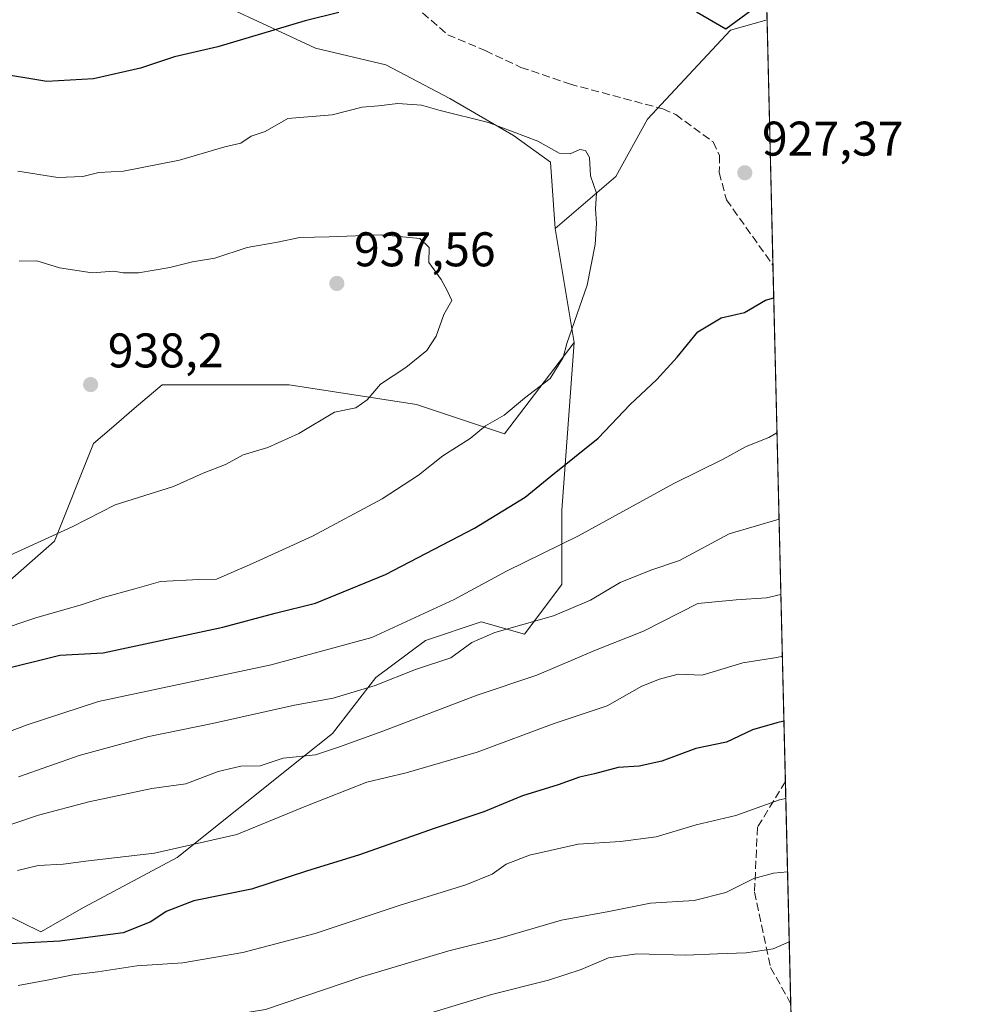
# Model space of a CAD drawing. Units: metres. Extents: x 661919 to 665384, y 4734959 to 4737353.
# Drawn here: x 665185 to 665384, y 4736699 to 4736902 of the extents above; entities that cross this region are included whole.
import ezdxf

# ---------------------------------------------------------------- set-up
doc = ezdxf.new("R2010")
doc.units = ezdxf.units.M
doc.header["$MEASUREMENT"] = 0
doc.linetypes.add('DGN Style 3', pattern=[2.307223458686699, 1.648016756204785, -0.6592067024819142])
for name, color, linetype, lineweight in [('Arbolado forestal CxS', 92, 'Continuous', 0), ('Comarca CxS', 21, 'Continuous', 0), ('Comunidad Autónoma CxS', 142, 'Continuous', 0), ('Curva de nivel maestra', 30, 'Continuous', 30), ('Curva de nivel normal', 30, 'Continuous', 0), ('Matorral CxS', 135, 'Continuous', 0), ('Municipio CxS', 4, 'Continuous', 0), ('Provincia CxS', 1, 'Continuous', 0), ('Punto de cota en terreno', 7, 'Continuous', 0), ('Rótulo de punto de cota en terreno', 7, 'Continuous', 0), ('Senda', 7, 'DGN Style 3', 0)]:
    doc.layers.add(name, color=color, linetype=linetype, lineweight=lineweight)
doc.styles.add('Style-Arial', font='txt')

# ---------------------------------------------------------------- blocks, each defined once
blk = doc.blocks.new('5PATER')
at = {"layer": 'Punto de cota en terreno', "linetype": 'Continuous', "lineweight": 0}
h = blk.add_hatch(color=51, dxfattribs=at)
edge = h.paths.add_edge_path()
edge.add_ellipse((0, 0), major_axis=(-0.1095731443231308, -0.1110710700762829), ratio=0.9994222409660322, start_angle=0, end_angle=360)

msp = doc.modelspace()

# ---------------------------------------------------------------- linework, layer by layer
at = {"layer": 'Arbolado forestal CxS', "color": 92, "linetype": 'Continuous', "lineweight": 0, "extrusion": (-0.0007009699176784332, 0.02917451694535843, 0.9995740874003185), "elevation": 138654.6324939599, "flags": 128}
msp.add_lwpolyline([(-778926.6653316082, -4717516.409698267), (-778926.6653316082, -4717465.842477695)], dxfattribs=at)
at = {"layer": 'Arbolado forestal CxS', "color": 92, "linetype": 'Continuous', "lineweight": 0, "extrusion": (0.01227284072611112, -0.07311997221615699, 0.9972476357673756), "elevation": -337264.8990023628, "flags": 128}
msp.add_lwpolyline([(1440208.647906208, 4548900.859734714), (1440208.647906208, 4548876.96260248)], dxfattribs=at)
msp.add_lwpolyline([(1440208.647906208, 4548900.859734714), (1440208.647906208, 4548876.96260248)], dxfattribs=at)
at = {"layer": 'Arbolado forestal CxS', "color": 92, "linetype": 'Continuous', "lineweight": 0, "extrusion": (0.006357357992832087, -0.2646041541726915, 0.9643361579832552), "elevation": -1248267.605256068, "flags": 128}
msp.add_lwpolyline([(778922.569345354, 4551433.120309818), (778922.569345354, 4551322.82507283)], dxfattribs=at)
at = {"layer": 'Arbolado forestal CxS', "color": 92, "linetype": 'Continuous', "lineweight": 0, "extrusion": (0.007747271320058932, -0.3224447069363935, 0.9465565966997412), "elevation": -1521334.712966729, "flags": 128}
msp.add_lwpolyline([(778926.0930164397, 4467465.352315201), (778926.0930164397, 4467417.067736663)], dxfattribs=at)
at = {"layer": 'Arbolado forestal CxS', "color": 92, "linetype": 'Continuous', "lineweight": 0, "extrusion": (0.008438816448950066, -0.3512451112887601, 0.9362455116969519), "elevation": -1657302.530943903, "flags": 128}
msp.add_lwpolyline([(778920.2843183882, 4418781.725313953), (778920.2843183881, 4418732.595177507)], dxfattribs=at)
at = {"layer": 'Arbolado forestal CxS', "color": 92, "linetype": 'Continuous', "lineweight": 0}
for points in [[(665226.5959000001, 4736904.687899999, 922.482600000003), (665236.9698999999, 4736899.843699999, 924.3190000000033), (665245.9596999995, 4736895.692700001, 925.8325999999943), (665260.4836999997, 4736892.2325, 927.2456999999995), (665273.6234999998, 4736885.313300001, 928.7872999999963), (665286.7632999998, 4736877.702099999, 929.9214000000065), (665294.3711000001, 4736872.167099999, 930.2963000000019), (665295.2940999997, 4736858.547300001, 931.5672000000051), (665299.2389000002, 4736835.044700001, 929.7954000000027), (665284.8859000001, 4736816.292300001, 929.4467000000004), (665266.7600999996, 4736822.3347, 933.6089999999967), (665240.5783000002, 4736826.363100001, 936.6214000000037), (665214.3957000002, 4736826.363700001, 937.7094000000071), (665208.6709000004, 4736821.456900001, 937.4805000000052), (665203.9682999998, 4736817.426300001, 937.4569000000047), (665200.2977, 4736814.280300001, 937.4079999999959), (665192.2417000001, 4736794.140900001, 935.0130000000064), (665176.1297000004, 4736780.043500001, 932.7948000000034)], [(665226.5959000001, 4736904.687899999, 922.482600000003), (665236.9698999999, 4736899.843699999, 924.3190000000033), (665245.9596999995, 4736895.692700001, 925.8325999999943), (665260.4836999997, 4736892.2325, 927.2456999999995), (665273.6234999998, 4736885.313300001, 928.7872999999963), (665286.7632999998, 4736877.702099999, 929.9214000000065), (665294.3711000001, 4736872.167099999, 930.2963000000019), (665295.2940999997, 4736858.547300001, 931.5672000000051)], [(665181.7653000001, 4736717.519500001, 903.2771000000067), (665189.4260999998, 4736713.6863, 901.5418000000063), (665198.3640999999, 4736718.7961, 902.8766000000032), (665217.5179000003, 4736729.015500001, 905.1941999999982), (665243.0557000004, 4736749.454500001, 910.7701999999991), (665249.4397, 4736754.564300001, 912.3925000000017), (665258.3778999997, 4736766.061899999, 916.8534000000074), (665268.5937000001, 4736773.726500001, 918.418399999995), (665280.0856999997, 4736777.558300001, 917.4186999999948), (665289.0235000001, 4736775.0031, 914.8393000000069), (665296.6845000006, 4736785.2227, 917.8727000000072), (665296.6847000001, 4736800.5525, 923.2364999999991), (665299.2389000002, 4736835.044700001, 929.7954000000027), (665295.2940999997, 4736858.547300001, 931.5672000000051), (665307.8009000003, 4736869.220899999, 929.4247999999935), (665314.3551000003, 4736881.022500001, 927.9467000000004), (665331.3938999996, 4736899.380700001, 924.842499999999), (665338.9385000003, 4736901.5374, 924.5947000000016), (665346.4546999997, 4736588.696000001, 834.7851999999984)], [(665338.9385000003, 4736901.5374, 924.5947000000016), (665331.3938999996, 4736899.380700001, 924.842499999999), (665314.3551000003, 4736881.022500001, 927.9467000000004), (665307.8009000003, 4736869.220899999, 929.4247999999935), (665295.2940999997, 4736858.547300001, 931.5672000000051)], [(665299.2389000002, 4736835.044700001, 929.7954000000027), (665284.8859000001, 4736816.292300001, 929.4467000000004), (665266.7600999996, 4736822.3347, 933.6089999999967), (665240.5783000002, 4736826.363100001, 936.6214000000037), (665214.3957000002, 4736826.363700001, 937.7094000000071), (665208.6709000004, 4736821.456900001, 937.4805000000052), (665203.9682999998, 4736817.426300001, 937.4569000000047), (665200.2977, 4736814.280300001, 937.4079999999959), (665192.2417000001, 4736794.140900001, 935.0130000000064), (665176.1297000004, 4736780.043500001, 932.7948000000034), (665149.9471000005, 4736794.141899999, 943.4336999999941), (665132.8953, 4736793.6831, 946.7391999999963)], [(665299.2389000002, 4736835.044700001, 929.7954000000027), (665284.8859000001, 4736816.292300001, 929.4467000000004), (665266.7600999996, 4736822.3347, 933.6089999999967), (665240.5783000002, 4736826.363100001, 936.6214000000037), (665214.3957000002, 4736826.363700001, 937.7094000000071), (665208.6709000004, 4736821.456900001, 937.4805000000052), (665203.9682999998, 4736817.426300001, 937.4569000000047), (665200.2977, 4736814.280300001, 937.4079999999959), (665192.2417000001, 4736794.140900001, 935.0130000000064), (665176.1297000004, 4736780.043500001, 932.7948000000034), (665149.9471000005, 4736794.141899999, 943.4336999999941), (665132.8953, 4736793.6831, 946.7391999999963)], [(665299.2389000002, 4736835.044700001, 929.7954000000027), (665296.6847000001, 4736800.5525, 923.2364999999991), (665296.6845000006, 4736785.2227, 917.8727000000072), (665289.0235000001, 4736775.0031, 914.8393000000069), (665280.0856999997, 4736777.558300001, 917.4186999999948), (665268.5937000001, 4736773.726500001, 918.418399999995), (665258.3778999997, 4736766.061899999, 916.8534000000074), (665249.4397, 4736754.564300001, 912.3925000000017), (665243.0557000004, 4736749.454500001, 910.7701999999991), (665217.5179000003, 4736729.015500001, 905.1941999999982), (665198.3640999999, 4736718.7961, 902.8766000000032), (665189.4260999998, 4736713.6863, 901.5418000000063), (665181.7653000001, 4736717.519500001, 903.2771000000067), (665175.3803000003, 4736717.5197, 903.5942000000069), (665168.2714999998, 4736713.9637, 903.6946000000027), (665165.1653000005, 4736712.4099, 903.6417999999976)], [(665299.2389000002, 4736835.044700001, 929.7954000000027), (665296.6847000001, 4736800.5525, 923.2364999999991), (665296.6845000006, 4736785.2227, 917.8727000000072), (665289.0235000001, 4736775.0031, 914.8393000000069), (665280.0856999997, 4736777.558300001, 917.4186999999948), (665268.5937000001, 4736773.726500001, 918.418399999995), (665258.3778999997, 4736766.061899999, 916.8534000000074), (665249.4397, 4736754.564300001, 912.3925000000017), (665243.0557000004, 4736749.454500001, 910.7701999999991), (665217.5179000003, 4736729.015500001, 905.1941999999982), (665198.3640999999, 4736718.7961, 902.8766000000032), (665189.4260999998, 4736713.6863, 901.5418000000063), (665181.7653000001, 4736717.519500001, 903.2771000000067), (665175.3803000003, 4736717.5197, 903.5942000000069), (665168.2714999998, 4736713.9637, 903.6946000000027), (665165.1653000005, 4736712.4099, 903.6417999999976)], [(665176.1297000004, 4736780.043500001, 932.7948000000034), (665192.2417000001, 4736794.140900001, 935.0130000000064), (665200.2977, 4736814.280300001, 937.4079999999959), (665203.9682999998, 4736817.426300001, 937.4569000000047), (665208.6709000004, 4736821.456900001, 937.4805000000052), (665214.3957000002, 4736826.363700001, 937.7094000000071), (665240.5783000002, 4736826.363100001, 936.6214000000037), (665266.7600999996, 4736822.3347, 933.6089999999967), (665284.8859000001, 4736816.292300001, 929.4467000000004), (665299.2389000002, 4736835.044700001, 929.7954000000027), (665296.6847000001, 4736800.5525, 923.2364999999991), (665296.6845000006, 4736785.2227, 917.8727000000072), (665289.0235000001, 4736775.0031, 914.8393000000069), (665280.0856999997, 4736777.558300001, 917.4186999999948), (665268.5937000001, 4736773.726500001, 918.418399999995), (665258.3778999997, 4736766.061899999, 916.8534000000074), (665249.4397, 4736754.564300001, 912.3925000000017), (665243.0557000004, 4736749.454500001, 910.7701999999991), (665217.5179000003, 4736729.015500001, 905.1941999999982), (665198.3640999999, 4736718.7961, 902.8766000000032), (665189.4260999998, 4736713.6863, 901.5418000000063), (665181.7653000001, 4736717.519500001, 903.2771000000067)]]:
    msp.add_polyline3d(points, dxfattribs=at)
at = {"layer": 'Comarca CxS', "color": 21, "linetype": 'Continuous', "lineweight": 0, "flags": 128}
msp.add_lwpolyline([(662934.8369000006, 4734981.677100001), (661973.6200012261, 4734958.889982638), (661919.2000012262, 4737272.219982616), (661993.3190047736, 4737273.977892504), (662902.4768000009, 4737295.5409), (662968.1906004933, 4737297.099330303), (663755.680303301, 4737315.776516391), (664744.3651228125, 4737339.225547499), (665328.0900012531, 4737353.069982614), (665336.2595672423, 4737013.037888595), (665383.670001253, 4735039.729982638), (662966.0481000012, 4734982.417)], close=True, dxfattribs=at)
at = {"layer": 'Comunidad Autónoma CxS', "color": 142, "linetype": 'Continuous', "lineweight": 0, "flags": 128}
msp.add_lwpolyline([(662934.8369000006, 4734981.677100001), (661973.6200012261, 4734958.889982638), (661919.2000012262, 4737272.219982616), (661993.3190047736, 4737273.977892504), (662902.4768000009, 4737295.5409), (662968.1906004933, 4737297.099330303), (663755.680303301, 4737315.776516391), (664744.3651228125, 4737339.225547499), (665328.0900012531, 4737353.069982614), (665336.2595672423, 4737013.037888595), (665383.670001253, 4735039.729982638), (662966.0481000012, 4734982.417)], close=True, dxfattribs=at)
at = {"layer": 'Curva de nivel maestra', "color": 30, "linetype": 'Continuous', "lineweight": 30, "flags": 128}
for points, elevation in [([(665337.6299999999, 4736904.880100001), (665330.4199999999, 4736899.5701), (665324.4100000003, 4736903.120100001)], 925), ([(665250.75, 4736903.040100001), (665243.8300000001, 4736901.3201), (665225.8399999999, 4736895.960100001), (665216.9600000001, 4736893.880100001), (665209.9299999997, 4736891.540100001), (665200.2800000003, 4736889.380100001), (665190.6500000004, 4736888.790100001), (665179.7999999998, 4736890.610099999), (665171.3700000001, 4736893.870100001), (665166.8200000003, 4736897.630100001), (665163.9900000002, 4736901.130100001), (665160.4800000006, 4736903.290100001)], 925), ([(665180.5499999998, 4736767.530099999), (665193.3499999996, 4736770.690099999), (665202.2199999997, 4736771.200099999), (665226.8799999999, 4736776.460100001), (665237.6699999999, 4736779.360099999), (665245.9800000006, 4736781.380100001), (665260.3799999999, 4736787.3201), (665278.6900000004, 4736796.860099999), (665289.1699999999, 4736803.200099999), (665294.3899999997, 4736807.520099999), (665304.1799999997, 4736815.340100001), (665310.75, 4736822.3101), (665316.2400000002, 4736827.460100001), (665320.4500000002, 4736832.0801), (665324.7000000002, 4736837.2601), (665329.4600000001, 4736840.120100001), (665334.3099999997, 4736841.2601), (665338.5999999996, 4736843.770099999), (665340.3136999998, 4736844.298599999)], 925), ([(665342.4093000004, 4736757.076199999), (665340.9400000004, 4736756.780099999), (665335.9400000004, 4736755.300100001), (665330.6100000005, 4736752.790100001), (665324.2800000003, 4736751.440099999), (665317.2800000003, 4736748.840100001), (665312.6100000005, 4736747.8101), (665308.2999999998, 4736747.550100001), (665303.3799999999, 4736746.2401), (665300.2999999998, 4736745.550100001), (665295.9400000004, 4736744.020099999), (665288.6100000005, 4736741.7501), (665280.6100000005, 4736738.460100001), (665270.6100000005, 4736735.0601), (665254.79, 4736729.530099999), (665244.3399999999, 4736726.290100001), (665232.7999999998, 4736722.530099999), (665220.9500000002, 4736720.0701), (665215.2400000002, 4736717.940099999), (665212.0599999997, 4736715.7501), (665206.3499999996, 4736713.540100001), (665193.3300000001, 4736711.780099999), (665183.0099999999, 4736711.2301)], 900)]:
    msp.add_lwpolyline(points, dxfattribs=dict(at, elevation=elevation))
at = {"layer": 'Curva de nivel normal', "color": 30, "linetype": 'Continuous', "lineweight": 0, "flags": 128}
for points, elevation in [([(665172.4199999999, 4736773.0001), (665188.4000000004, 4736778.4001), (665197.75, 4736781.050100001), (665202.2199999997, 4736782.590100001), (665208.7699999996, 4736784.340100001), (665214.0700000003, 4736785.890100001), (665221.9800000006, 4736786.280099999), (665225.5599999997, 4736786.3101), (665233.0300000003, 4736789.590100001), (665245.3600000005, 4736795.200099999), (665259.6699999999, 4736802.890100001), (665267.1500000004, 4736807.770099999), (665272.2100000001, 4736811.7301), (665277.8099999997, 4736815.3301), (665280.9900000002, 4736817.880100001), (665284.8099999997, 4736820.130100001), (665289.0300000003, 4736823.640100001), (665294.2800000003, 4736827.6601), (665296.9900000002, 4736832.0001), (665297.7100000001, 4736834.860099999), (665301.9100000003, 4736846.860099999), (665303.54, 4736855.220100001), (665303.8099999997, 4736859.550100001), (665303.6200000001, 4736862.5701), (665303.8200000003, 4736865.790100001), (665302.5700000003, 4736869.4101), (665302.4100000003, 4736873.1601), (665301.5800000001, 4736874.610099999), (665300.3899999997, 4736874.8101), (665298.3899999997, 4736873.950099999), (665296.1600000003, 4736874.020099999), (665291.7199999997, 4736876.540100001), (665281.5800000001, 4736880.4001), (665271.6299999999, 4736882.840100001), (665267.8200000003, 4736883.970100001), (665262.9400000004, 4736884.270099999), (665258.9400000004, 4736883.8301), (665255.5499999998, 4736883.550100001), (665249.3799999999, 4736881.940099999), (665240.29, 4736881.210100001), (665235.6299999999, 4736878.5001), (665232.7100000001, 4736877.530099999), (665230.6200000001, 4736876.130100001), (665227.29, 4736875.390100001), (665217.9600000001, 4736872.640100001), (665206.4100000003, 4736870.340100001), (665201.3600000005, 4736870.0601), (665198.0499999998, 4736869.270099999), (665192.9500000002, 4736869.030099999), (665184.6600000003, 4736870.340100001)], 930), ([(665184.9400000004, 4736851.840100001), (665188.5899999999, 4736851.880100001), (665193.29, 4736850.420100001), (665200.0099999999, 4736849.380100001), (665204.4299999997, 4736849.770099999), (665206.3600000005, 4736849.4001), (665209.54, 4736849.380100001), (665215.9500000002, 4736850.5001), (665220.6299999999, 4736851.710100001), (665225.2199999997, 4736852.4001), (665231.8799999999, 4736854.6601), (665238.1799999997, 4736855.7601), (665242.75, 4736856.700099999), (665248.8099999997, 4736856.8301), (665259.6399999997, 4736857.270099999), (665267.4400000004, 4736856.4801), (665269.3399999999, 4736854.630100001), (665269.3300000001, 4736851.5101), (665271.8399999999, 4736848.0701), (665273.0999999996, 4736845.7601), (665274.0300000003, 4736843.690099999), (665272.4000000004, 4736840.8101), (665270.8399999999, 4736836.360099999), (665268.8799999999, 4736833.4301), (665264.5700000003, 4736829.9001), (665259.3200000003, 4736826.5001), (665256.6100000005, 4736823.2301), (665254.2800000003, 4736821.590100001), (665249.8700000001, 4736820.7301), (665242.54, 4736816.340100001), (665236.1399999997, 4736813.420100001), (665231.0499999998, 4736811.920100001), (665227.4199999999, 4736809.940099999), (665222.8200000003, 4736808.1501), (665216.7300000006, 4736805.440099999), (665204.7400000002, 4736801.630100001), (665195.8700000001, 4736797.100099999), (665179.75, 4736789.770099999)], 935), ([(665176.5599999997, 4736752.600099999), (665186.5999999996, 4736756.3201), (665201.2599999999, 4736761.1501), (665236.8399999999, 4736768.700099999), (665257.5800000001, 4736774.360099999), (665274.5300000003, 4736782.120100001), (665285.2800000003, 4736787.9901), (665300.1500000004, 4736795.2401), (665319.7800000003, 4736806.030099999), (665329.9000000004, 4736811.0601), (665334.6100000005, 4736813.640100001), (665339.2800000003, 4736815.4801), (665340.9814999999, 4736816.500499999)], 920), ([(665341.4095999999, 4736798.682499999), (665331.1500000004, 4736795.690099999), (665320.9400000004, 4736790.190099999), (665314.9800000006, 4736788.170100001), (665308.7300000006, 4736785.6601), (665302.6100000005, 4736781.9801), (665294.9400000004, 4736778.8101), (665282.9199999999, 4736775.370100001), (665278.1799999997, 4736773.280099999), (665273.8200000003, 4736770.1601), (665266.5800000001, 4736767.7601), (665258.2800000003, 4736764.470100001), (665249.6100000005, 4736761.840100001), (665241.6500000004, 4736760.360099999), (665224.7800000003, 4736756.610099999), (665211.6600000003, 4736753.940099999), (665197.2800000003, 4736750.040100001), (665184.8099999997, 4736745.670100001)], 915), ([(665341.7817000002, 4736783.1976), (665338.8399999999, 4736782.5001), (665332.5700000003, 4736782.0601), (665324.7199999997, 4736781.350099999), (665313.4699999997, 4736775.630100001), (665303.6100000005, 4736771.710100001), (665291.5300000003, 4736766.550100001), (665279.2800000003, 4736762.420100001), (665259.8600000005, 4736755.050100001), (665250.9400000004, 4736751.8201), (665245.9400000004, 4736750.140100001), (665239.2800000003, 4736749.460100001), (665234.6100000005, 4736747.920100001), (665230.6200000001, 4736747.840100001), (665225.9500000002, 4736746.7601), (665219.29, 4736744.210100001), (665212.29, 4736743.2501), (665199.29, 4736740.470100001), (665188.9199999999, 4736737.7301), (665163.4900000002, 4736729.190099999)], 910), ([(665184.5899999999, 4736726.3201), (665188.8399999999, 4736727.390100001), (665194.0199999996, 4736727.620100001), (665199.2599999999, 4736728.360099999), (665212.8200000003, 4736729.9001), (665229.75, 4736733.7401), (665243.9699999997, 4736739.630100001), (665256.54, 4736744.5101), (665264.6600000003, 4736746.4801), (665279.2400000002, 4736750.7301), (665295.0800000001, 4736756.600099999), (665306, 4736760.2601), (665313.1399999997, 4736764.280099999), (665316.8300000001, 4736765.7301), (665320.6100000005, 4736766.770099999), (665325.6100000005, 4736766.540100001), (665333.9400000004, 4736769.110099999), (665340.9400000004, 4736770.1801), (665342.0873999996, 4736770.471799999)], 905), ([(665184.7599999999, 4736702.670100001), (665191.0599999997, 4736703.860099999), (665195.9800000006, 4736704.890100001), (665201.1799999997, 4736705.4801), (665209.1900000004, 4736706.720100001), (665218.6600000003, 4736707.350099999), (665231.04, 4736709.440099999), (665245.9299999997, 4736713.4101), (665263.2199999997, 4736719.110099999), (665276.9299999997, 4736723.370100001), (665282.3399999999, 4736725.5701), (665285.2199999997, 4736727.640100001), (665290.0099999999, 4736729.540100001), (665300.0199999996, 4736731.800100001), (665308.7599999999, 4736732.340100001), (665316.0899999999, 4736733.3101), (665324.3499999996, 4736735.7601), (665332.4800000006, 4736737.6801), (665341.5099999999, 4736740.9001), (665342.7907999996, 4736741.196699999)], 895), ([(665180.4600000001, 4736669.770099999), (665185.6900000004, 4736678.050100001), (665188.9000000004, 4736683.6501), (665193.0499999998, 4736688.140100001), (665197.4199999999, 4736693.220100001), (665204.3399999999, 4736695.520099999), (665220.0099999999, 4736696.770099999), (665226.7999999998, 4736696.280099999), (665235.6600000003, 4736697.7301), (665255.7199999997, 4736704.530099999), (665273.4000000004, 4736709.780099999), (665283.9100000003, 4736712.420100001), (665296.6500000004, 4736716.1501), (665306.3399999999, 4736717.880100001), (665314.9199999999, 4736719.610099999), (665323.9299999997, 4736720.140100001), (665330.4199999999, 4736721.8101), (665336.2300000006, 4736724.6801), (665340.2800000003, 4736725.790100001), (665343.1538000006, 4736726.087099999)], 890), ([(665343.5011, 4736711.6338), (665340.2199999997, 4736710.2301), (665334.6100000005, 4736709.370100001), (665328.7699999996, 4736709.210100001), (665322.2400000002, 4736708.940099999), (665312.0999999996, 4736709.170100001), (665306.29, 4736708.340100001), (665300.6500000004, 4736705.940099999), (665293.9299999997, 4736703.800100001), (665282.1900000004, 4736700.800100001), (665263.6100000005, 4736695.170100001)], 885)]:
    msp.add_lwpolyline(points, dxfattribs=dict(at, elevation=elevation))
at = {"layer": 'Matorral CxS', "color": 135, "linetype": 'Continuous', "lineweight": 0}
for points in [[(665337.3600000005, 4736967.236400001, 910.1735000000045), (665338.9385000003, 4736901.5374, 924.5947000000016), (665331.3938999996, 4736899.380700001, 924.842499999999), (665314.3551000003, 4736881.022500001, 927.9467000000004), (665307.8009000003, 4736869.220899999, 929.4247999999935), (665295.2940999997, 4736858.547300001, 931.5672000000051), (665294.3711000001, 4736872.167099999, 930.2963000000019), (665286.7632999998, 4736877.702099999, 929.9214000000065), (665273.6234999998, 4736885.313300001, 928.7872999999963), (665260.4836999997, 4736892.2325, 927.2456999999995), (665245.9596999995, 4736895.692700001, 925.8325999999943), (665236.9698999999, 4736899.843699999, 924.3190000000033), (665226.5959000001, 4736904.687899999, 922.482600000003)], [(665226.5959000001, 4736904.687899999, 922.482600000003), (665236.9698999999, 4736899.843699999, 924.3190000000033), (665245.9596999995, 4736895.692700001, 925.8325999999943), (665260.4836999997, 4736892.2325, 927.2456999999995), (665273.6234999998, 4736885.313300001, 928.7872999999963), (665286.7632999998, 4736877.702099999, 929.9214000000065), (665294.3711000001, 4736872.167099999, 930.2963000000019), (665295.2940999997, 4736858.547300001, 931.5672000000051)], [(665338.9385000003, 4736901.5374, 924.5947000000016), (665331.3938999996, 4736899.380700001, 924.842499999999), (665314.3551000003, 4736881.022500001, 927.9467000000004), (665307.8009000003, 4736869.220899999, 929.4247999999935), (665295.2940999997, 4736858.547300001, 931.5672000000051)]]:
    msp.add_polyline3d(points, dxfattribs=at)
at = {"layer": 'Municipio CxS', "color": 4, "linetype": 'Continuous', "lineweight": 0, "flags": 128}
msp.add_lwpolyline([(665336.2595672423, 4737013.037888595), (665383.670001253, 4735039.729982638)], dxfattribs=at)
at = {"layer": 'Provincia CxS', "color": 1, "linetype": 'Continuous', "lineweight": 0, "flags": 128}
msp.add_lwpolyline([(662934.8369000006, 4734981.677100001), (661973.6200012261, 4734958.889982638), (661919.2000012262, 4737272.219982616), (661993.3190047736, 4737273.977892504), (662902.4768000009, 4737295.5409), (662968.1906004933, 4737297.099330303), (663755.680303301, 4737315.776516391), (664744.3651228125, 4737339.225547499), (665328.0900012531, 4737353.069982614), (665336.2595672423, 4737013.037888595), (665383.670001253, 4735039.729982638), (662966.0481000012, 4734982.417)], close=True, dxfattribs=at)
at = {"layer": 'Senda', "color": 7, "linetype": 'DGN Style 3', "lineweight": 0}
for points in [[(665268.0100999996, 4736902.9301, 926.5240999999952), (665273.2001, 4736898.440099999, 928.3508000000003), (665280.9301000005, 4736895.1601, 928.6511000000029), (665288.2801000001, 4736891.720100001, 928.1374999999971), (665298.2701000003, 4736888.300100001, 928.2773000000016), (665317.4801000003, 4736883.1801, 929.1993999999978), (665320.1501000002, 4736881.9901, 929.6055000000052), (665327.8300999999, 4736876.360099999, 928.8521000000038), (665329.1700999998, 4736873.610099999, 928.729800000001), (665329.1001000004, 4736870.090100001, 928.5712000000058), (665330.5900999998, 4736864.450099999, 927.9915000000037), (665340.1501000002, 4736851.0101, 926.5002999999997), (665340.1524999999, 4736851.006300001, 926.4998999999953)], [(665342.7072000002, 4736744.6753, 897.3456000000006), (665336.9700999996, 4736735.2401, 894.5852000000014), (665336.3501000004, 4736721.920100001, 889.5488000000041), (665339.6801000005, 4736706.380100001, 884.9251999999979), (665343.8000999996, 4736698.9901, 881.1594000000041), (665343.8049999997, 4736698.984400001, 881.1555999999982)]]:
    msp.add_polyline3d(points, dxfattribs=at)

# ---------------------------------------------------------------- block references
at = {"layer": 'Punto de cota en terreno', "color": 7, "linetype": 'Continuous', "lineweight": 0, "xscale": 10, "yscale": 10, "zscale": 10}
for p in [(665334.3600000005, 4736870.02, 927.3699999999953), (665250.3700000001, 4736847.230000001, 937.5599999999978), (665199.6699999999, 4736826.41, 938.1999999999971)]:
    msp.add_blockref('5PATER', p, dxfattribs=at)

# ---------------------------------------------------------------- texts
at = {"layer": 'Rótulo de punto de cota en terreno', "color": 7, "linetype": 'Continuous', "lineweight": 0, "style": 'Style-Arial'}
for s, p in [('927,37', (665337.8877999998, 4736873.547800001)), ('937,56', (665253.8978000004, 4736850.7578)), ('938,2', (665203.1978000002, 4736829.937799999))]:
    msp.add_text(s, height=7.000000000000002, dxfattribs=at).set_placement(p)

doc.saveas('drawing.dxf')
